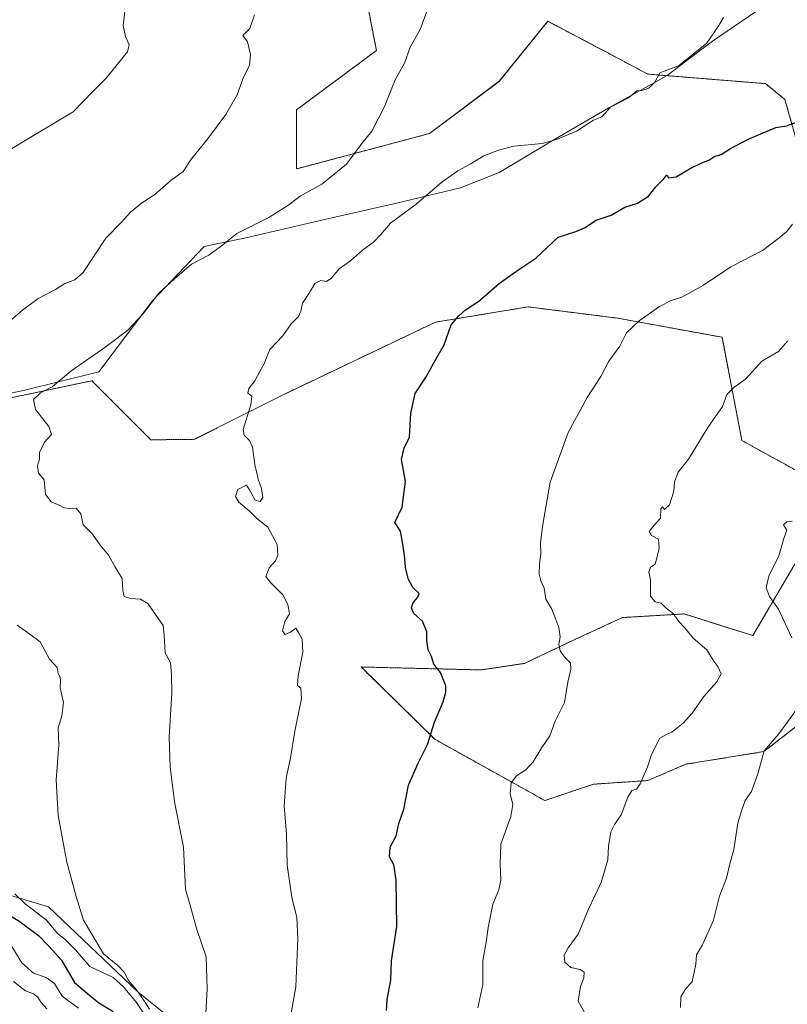
# Model space of a CAD drawing. Units: metres. Extents: x 627486 to 630930, y 4752750 to 4755127.
# Drawn here: x 627899 to 628156, y 4753601 to 4753931 of the extents above; entities that cross this region are included whole.
import ezdxf

# ---------------------------------------------------------------- set-up
doc = ezdxf.new("R2010")
doc.units = ezdxf.units.M
doc.header["$MEASUREMENT"] = 0
doc.linetypes.add('TRAZOS', pattern=[0.75, 0.5, -0.25])
for name, color, linetype, lineweight in [('Arbolado forestal', 92, 'TRAZOS', 0), ('Arbolado forestal CxS', 92, 'Continuous', 0), ('Curva de nivel maestra', 36, 'Continuous', 30), ('Curva de nivel normal', 36, 'Continuous', 0), ('Entidad de ámbito territorial', 19, 'Continuous', 0), ('Entidad de ámbito territorial CxS', 92, 'Continuous', 0), ('Matorral', 135, 'Continuous', 0), ('Matorral CxS', 135, 'Continuous', 0), ('Pastizal CxS', 92, 'Continuous', 0)]:
    doc.layers.add(name, color=color, linetype=linetype, lineweight=lineweight)

# ---------------------------------------------------------------- blocks, each defined once
blk = doc.blocks.new('*U151')
at = {"layer": 'Arbolado forestal CxS', "color": 92, "linetype": 'Continuous', "lineweight": 0}
for points in [[(628013.43, 4753946.65, 963.03), (628018.44, 4753920.72, 964.02), (627991.74, 4753900.82, 962.86), (627991.74, 4753881.03, 963.31), (628036.25, 4753892.9, 966.59), (628059.59, 4753910.37, 967.3), (628075.82, 4753930.5, 967.09), (628096.15, 4753919.76, 968.41), (628109.35, 4753912.8, 969.77), (628148.71, 4753909.6, 972.38), (628155.23, 4753904.33, 973.66), (628161.56, 4753881.9, 976.67)], [(628159.1, 4753694.36, 990.63), (628148.18, 4753685.86, 990.01), (628122.04, 4753681.63, 986.73), (628109.34, 4753676.15, 985.27), (628091.14, 4753674.94, 983.09), (628074.83, 4753669.47, 981.36), (628038.02, 4753689.98, 975.16), (628013.33, 4753714.2, 972.86), (628053.51, 4753713.22, 976.48), (628068.01, 4753715.41, 978.4), (628085.07, 4753723.48, 980.47), (628100.85, 4753730.76, 982.8), (628121.48, 4753731.98, 985.48), (628144.54, 4753724.7, 988.13), (628161.53, 4753753.82, 991.31)], [(628160.31, 4753779.31, 989.86), (628140.84, 4753790.04, 986.54), (628134.18, 4753824.65, 982.41), (628099.25, 4753831.04, 979.27), (628069.27, 4753834.83, 976.82), (628058.47, 4753833.05, 975.79), (628038.2, 4753829.7, 974.33), (627986.57, 4753805.07, 970.95), (627957.61, 4753790.46, 968.83), (627942.97, 4753790.29, 967.54), (627932.61, 4753800.65, 966.85), (627923.19, 4753810.08, 965.84), (627866.81, 4753798.21, 964.08)]]:
    blk.add_polyline3d(points, dxfattribs=at)
blk = doc.blocks.new('*U183')
at = {"layer": 'Curva de nivel normal', "color": 36, "linetype": 'Continuous', "lineweight": 0}
for points in [[(627942.45, 4753599.56, 960), (627940.44, 4753602.74, 960), (627938.15, 4753606.11, 960), (627935.5, 4753609.13, 960), (627934.05, 4753612.01, 960), (627931.93, 4753614.22, 960), (627927.12, 4753618.08, 960), (627920.38, 4753629.34, 960), (627917.89, 4753637.37, 960), (627914.8, 4753648.87, 960), (627911.95, 4753664.44, 960), (627911.23, 4753676.44, 960), (627912.15, 4753688.1, 960), (627911.86, 4753693.77, 960), (627913.19, 4753697.83, 960), (627913.72, 4753702.36, 960), (627912.61, 4753707.17, 960), (627912.73, 4753709.6, 960), (627912.59, 4753710.74, 960), (627911.9, 4753711.99, 960), (627911.54, 4753714.01, 960), (627908.98, 4753716.84, 960), (627905.87, 4753722.64, 960), (627902.46, 4753725.23, 960), (627898.23, 4753728.2, 960)], [(627896.08, 4753830.34, 960), (627899.99, 4753833.75, 960), (627905.18, 4753837.62, 960), (627910.99, 4753840.66, 960), (627914.14, 4753842.67, 960), (627917.48, 4753843.9, 960), (627920.27, 4753846.35, 960), (627924.23, 4753852.23, 960), (627927.92, 4753857.9, 960), (627933.16, 4753863.23, 960), (627936.17, 4753866.6, 960), (627939.83, 4753869.56, 960), (627944.24, 4753872.46, 960), (627949.58, 4753877.21, 960), (627953.79, 4753880.18, 960), (627956.56, 4753884.44, 960), (627961.94, 4753890.98, 960), (627968.05, 4753899.22, 960), (627971.83, 4753905.84, 960), (627973.97, 4753911.74, 960), (627976.01, 4753915.64, 960), (627976.35, 4753919.37, 960), (627975.25, 4753923.58, 960), (627973.72, 4753925.77, 960), (627976.14, 4753928.05, 960), (627977.62, 4753932.63, 960)]]:
    blk.add_polyline3d(points, dxfattribs=at)
blk = doc.blocks.new('*U190')
at = {"layer": 'Curva de nivel normal', "color": 36, "linetype": 'Continuous', "lineweight": 0}
blk.add_polyline3d([(628134.64, 4753931.77, 970), (628133.06, 4753929.1, 970), (628129.01, 4753923.1, 970), (628119.64, 4753915.53, 970), (628115.71, 4753914.16, 970), (628113.4, 4753913.2, 970), (628111.71, 4753910.13, 970), (628109.68, 4753908.07, 970), (628107.28, 4753907.28, 970), (628105.68, 4753907.23, 970), (628102.81, 4753904.84, 970), (628096.86, 4753901.67, 970), (628093.99, 4753898.53, 970), (628091.19, 4753897.33, 970), (628085.48, 4753893.68, 970), (628078.81, 4753890.95, 970), (628073.98, 4753889.56, 970), (628064.5, 4753888.66, 970), (628059.39, 4753887.28, 970), (628054.44, 4753885.44, 970), (628049.88, 4753882.61, 970), (628045.73, 4753880.44, 970), (628040.48, 4753876.76, 970), (628031.73, 4753869.28, 970), (628023.14, 4753862.89, 970), (628019.81, 4753858.94, 970), (628017.48, 4753856.5, 970), (628013.81, 4753853.87, 970), (628009.81, 4753850.3, 970), (628006.03, 4753847.61, 970), (628003.34, 4753844.36, 970), (628001.69, 4753843.33, 970), (627999.81, 4753843.69, 970), (627997.91, 4753842.73, 970), (627996.09, 4753839.67, 970), (627993.69, 4753836.02, 970), (627993.19, 4753833.44, 970), (627992.37, 4753831.64, 970), (627989.97, 4753829.18, 970), (627987.14, 4753825.1, 970), (627982.81, 4753820.56, 970), (627981.68, 4753817.82, 970), (627980.89, 4753815.77, 970), (627979.5, 4753813.44, 970), (627977.79, 4753810.04, 970), (627975.77, 4753807.52, 970), (627975.4, 4753805.92, 970), (627976.77, 4753804.96, 970), (627976.43, 4753802.06, 970), (627973.82, 4753793.73, 970), (627974.14, 4753791.86, 970), (627975.94, 4753790.04, 970), (627977.03, 4753787.86, 970), (627977.74, 4753782.04, 970), (627978.82, 4753777.11, 970), (627980.01, 4753773.97, 970), (627980.39, 4753770.94, 970), (627979.58, 4753769.58, 970), (627977.84, 4753770.06, 970), (627976.59, 4753772.27, 970), (627975.71, 4753773.9, 970), (627975.01, 4753775.1, 970), (627972.07, 4753773.65, 970), (627971.26, 4753771.29, 970), (627972.42, 4753769.38, 970), (627975.83, 4753766.51, 970), (627978.3, 4753764.09, 970), (627982.09, 4753761, 970), (627985.23, 4753755.21, 970), (627985.5, 4753751.64, 970), (627984.72, 4753749.77, 970), (627982.55, 4753747.47, 970), (627981.44, 4753744.47, 970), (627983, 4753742.45, 970), (627987.12, 4753738.41, 970), (627988.86, 4753735.14, 970), (627989.37, 4753731.98, 970), (627987.83, 4753729.44, 970), (627987, 4753726.27, 970), (627987.91, 4753725.06, 970), (627989.65, 4753725.82, 970), (627991.51, 4753727.24, 970), (627992.43, 4753725.81, 970), (627993.64, 4753723.52, 970), (627993.83, 4753719.12, 970), (627992.23, 4753711.19, 970), (627992.05, 4753708.01, 970), (627993.15, 4753707.08, 970), (627993.36, 4753703.68, 970), (627991.17, 4753692.67, 970), (627989.7, 4753683.72, 970), (627988.26, 4753676.91, 970), (627987.63, 4753667.53, 970), (627988.38, 4753658.34, 970), (627988.55, 4753647.85, 970), (627990.19, 4753637.15, 970), (627991.77, 4753630.33, 970), (627992.12, 4753623.14, 970), (627991.45, 4753607.1, 970), (627989.38, 4753595.1, 970)], dxfattribs=at)
blk = doc.blocks.new('*U215')
at = {"layer": 'Curva de nivel normal', "color": 36, "linetype": 'Continuous', "lineweight": 0}
blk.add_polyline3d([(627961.39, 4753598.1, 965), (627961.83, 4753606.44, 965), (627961.5, 4753617.14, 965), (627958.39, 4753626.24, 965), (627956.05, 4753634.8, 965), (627954.5, 4753639.81, 965), (627953.86, 4753653.82, 965), (627950.82, 4753668.99, 965), (627949.42, 4753680.78, 965), (627949.03, 4753690.66, 965), (627949.92, 4753705.55, 965), (627949.82, 4753711.72, 965), (627949.54, 4753715.61, 965), (627947.69, 4753718.93, 965), (627947.39, 4753725.02, 965), (627947.11, 4753728.07, 965), (627941.95, 4753735.48, 965), (627939.5, 4753736.96, 965), (627936.12, 4753737.13, 965), (627933.98, 4753737.8, 965), (627933.52, 4753739.81, 965), (627933.38, 4753743.88, 965), (627930.89, 4753747.82, 965), (627928.73, 4753751.63, 965), (627926.01, 4753755.06, 965), (627923.43, 4753758.68, 965), (627920.3, 4753761.82, 965), (627919.45, 4753765.56, 965), (627917.89, 4753767.45, 965), (627915.83, 4753767.3, 965), (627913.93, 4753767.51, 965), (627912.24, 4753768.46, 965), (627909.57, 4753769.53, 965), (627907.72, 4753772.01, 965), (627907.22, 4753776.85, 965), (627905.31, 4753779.12, 965), (627904.95, 4753781.61, 965), (627905.67, 4753783.77, 965), (627905.64, 4753786.1, 965), (627907.39, 4753789.51, 965), (627909.68, 4753792.07, 965), (627908.79, 4753794.75, 965), (627904.34, 4753800.4, 965), (627903.65, 4753803.76, 965), (627906.04, 4753806.04, 965), (627909.96, 4753808.08, 965), (627916.21, 4753813.31, 965), (627927.49, 4753821.17, 965), (627935.28, 4753827.06, 965), (627940.14, 4753832.3, 965), (627945.63, 4753839.39, 965), (627950.86, 4753844.18, 965), (627956.5, 4753849.1, 965), (627962.36, 4753852.1, 965), (627966.99, 4753855.62, 965), (627971.74, 4753859.4, 965), (627982.48, 4753864.8, 965), (627989.19, 4753869.03, 965), (627992.98, 4753871.9, 965), (628000.22, 4753875.94, 965), (628008.41, 4753882.65, 965), (628013.59, 4753889.57, 965), (628016.92, 4753893.64, 965), (628021.19, 4753901.9, 965), (628024.7, 4753910.86, 965), (628027.89, 4753916.48, 965), (628029.77, 4753921.78, 965), (628033.15, 4753927.78, 965), (628035.82, 4753935.02, 965)], dxfattribs=at)
blk = doc.blocks.new('*U216')
at = {"layer": 'Curva de nivel normal', "color": 36, "linetype": 'Continuous', "lineweight": 0}
blk.add_polyline3d([(628052.42, 4753600.03, 980), (628054.11, 4753607.84, 980), (628054.05, 4753615.77, 980), (628055.36, 4753622.72, 980), (628055.88, 4753626.92, 980), (628057.42, 4753634.72, 980), (628059.49, 4753639.51, 980), (628060.14, 4753642.76, 980), (628059.93, 4753648.01, 980), (628060.11, 4753654.81, 980), (628063.44, 4753664.1, 980), (628064.12, 4753668.1, 980), (628063.27, 4753671.77, 980), (628063.61, 4753675.44, 980), (628065.4, 4753677.77, 980), (628068.46, 4753679.77, 980), (628070.91, 4753682.42, 980), (628073.8, 4753687.19, 980), (628076.5, 4753691.13, 980), (628078.36, 4753696.1, 980), (628081.41, 4753702.3, 980), (628082.56, 4753709.15, 980), (628083.57, 4753713.44, 980), (628083.48, 4753715.63, 980), (628081.8, 4753717.2, 980), (628080.04, 4753719.59, 980), (628079.59, 4753721.82, 980), (628079.97, 4753724.33, 980), (628079.58, 4753727.44, 980), (628078.49, 4753730.09, 980), (628077.23, 4753733.58, 980), (628075.2, 4753736.87, 980), (628074.64, 4753740.6, 980), (628073.48, 4753743.11, 980), (628072.97, 4753745.26, 980), (628073.08, 4753748.72, 980), (628073.48, 4753751.96, 980), (628073.35, 4753755.82, 980), (628074.23, 4753761.98, 980), (628076.67, 4753776.16, 980), (628082.63, 4753792.7, 980), (628089.06, 4753804.49, 980), (628093.65, 4753811.51, 980), (628096.32, 4753816.68, 980), (628099.96, 4753821.67, 980), (628102.24, 4753826.12, 980), (628106.47, 4753830.19, 980), (628113.3, 4753834.99, 980), (628117.11, 4753836.93, 980), (628120.72, 4753838.07, 980), (628128, 4753842.15, 980), (628137.16, 4753848.22, 980), (628147.76, 4753853.68, 980), (628153.35, 4753857.92, 980), (628155.81, 4753859.93, 980), (628157.81, 4753862.54, 980)], dxfattribs=at)
blk = doc.blocks.new('*U219')
at = {"layer": 'Curva de nivel maestra', "color": 36, "linetype": 'Continuous', "lineweight": 30}
blk.add_polyline3d([(628021.83, 4753599.1, 975), (628022.1, 4753602.77, 975), (628023.33, 4753609.27, 975), (628023.52, 4753615.77, 975), (628025.31, 4753627.27, 975), (628025.11, 4753642.77, 975), (628024.26, 4753647.89, 975), (628022.87, 4753650.6, 975), (628023.04, 4753653.85, 975), (628025.06, 4753657.61, 975), (628025.95, 4753661.73, 975), (628027.61, 4753666.61, 975), (628029.26, 4753674.56, 975), (628032.43, 4753682.04, 975), (628035.62, 4753688.21, 975), (628037.96, 4753695.7, 975), (628040.84, 4753702.5, 975), (628041.76, 4753705.72, 975), (628041.7, 4753707.84, 975), (628039.87, 4753712.34, 975), (628037.7, 4753715.1, 975), (628036.92, 4753717.66, 975), (628035.79, 4753720, 975), (628035.36, 4753723.04, 975), (628035.39, 4753726, 975), (628033.84, 4753729.53, 975), (628030.94, 4753732.16, 975), (628030.16, 4753733.99, 975), (628030.82, 4753735.8, 975), (628032.31, 4753737.62, 975), (628032.75, 4753738.82, 975), (628030.65, 4753740.85, 975), (628029.22, 4753743.5, 975), (628028.18, 4753747.41, 975), (628027.99, 4753750.6, 975), (628027.33, 4753755.29, 975), (628026.56, 4753759.71, 975), (628024.6, 4753762.56, 975), (628027.09, 4753767.76, 975), (628028.16, 4753776.38, 975), (628026.87, 4753783.69, 975), (628027.78, 4753787.52, 975), (628029.53, 4753791.18, 975), (628030.04, 4753799.18, 975), (628031.41, 4753805.79, 975), (628035.17, 4753811.44, 975), (628037.65, 4753816.1, 975), (628041.17, 4753822.1, 975), (628043.52, 4753828.77, 975), (628046.02, 4753831.79, 975), (628048.3, 4753833.86, 975), (628052.81, 4753836.72, 975), (628059.67, 4753842.8, 975), (628066.14, 4753847.36, 975), (628071.79, 4753851.1, 975), (628079.28, 4753858.14, 975), (628085.28, 4753860.11, 975), (628088.18, 4753861.27, 975), (628092.03, 4753863.87, 975), (628097.01, 4753865.55, 975), (628101.69, 4753868.19, 975), (628105.83, 4753869.56, 975), (628109.56, 4753871.91, 975), (628112.07, 4753875.04, 975), (628114.75, 4753877.67, 975), (628115.71, 4753879.1, 975), (628116.26, 4753878.1, 975), (628118.85, 4753878.35, 975), (628123.26, 4753881.04, 975), (628127.39, 4753883.07, 975), (628129.81, 4753883.93, 975), (628131.81, 4753885.34, 975), (628133.94, 4753885.82, 975), (628137.01, 4753887.84, 975), (628142.94, 4753891.02, 975), (628152.14, 4753894.9, 975), (628155.81, 4753895.47, 975), (628159.12, 4753896.67, 975)], dxfattribs=at)

msp = doc.modelspace()

# ---------------------------------------------------------------- linework, layer by layer
at = {"layer": 'Arbolado forestal', "color": 92, "linetype": 'TRAZOS', "lineweight": 0}
for points in [[(628013.42, 4753946.65, 963.03), (628018.44, 4753920.72, 964.02), (627991.74, 4753900.82, 962.86), (627991.74, 4753881.03, 963.31), (628036.25, 4753892.9, 966.59), (628059.59, 4753910.38, 967.3), (628075.82, 4753930.5, 967.09), (628096.15, 4753919.76, 968.41), (628109.35, 4753912.8, 969.77), (628148.71, 4753909.6, 972.38), (628155.23, 4753904.33, 973.66), (628161.56, 4753881.9, 976.67)], [(628160.31, 4753779.31, 989.86), (628140.84, 4753790.04, 986.54), (628134.17, 4753824.65, 982.41), (628099.25, 4753831.04, 979.27), (628069.27, 4753834.83, 976.82), (628058.47, 4753833.05, 975.79), (628038.2, 4753829.7, 974.33), (627986.56, 4753805.07, 970.95), (627957.61, 4753790.46, 968.83), (627942.97, 4753790.29, 967.54), (627932.61, 4753800.65, 966.85), (627923.19, 4753810.08, 965.84), (627866.81, 4753798.21, 964.08)], [(628159.1, 4753694.36, 990.63), (628148.18, 4753685.86, 990.01), (628122.04, 4753681.63, 986.73), (628109.34, 4753676.16, 985.27), (628091.14, 4753674.94, 983.09), (628074.83, 4753669.47, 981.36), (628038.02, 4753689.98, 975.16), (628013.33, 4753714.2, 972.86), (628053.51, 4753713.22, 976.48), (628068.01, 4753715.41, 978.4), (628085.07, 4753723.48, 980.47), (628100.85, 4753730.76, 982.8), (628121.48, 4753731.98, 985.48), (628144.54, 4753724.7, 988.13), (628161.53, 4753753.82, 991.31)]]:
    msp.add_polyline3d(points, dxfattribs=at)
at = {"layer": 'Curva de nivel maestra', "color": 36, "linetype": 'Continuous', "lineweight": 30}
msp.add_polyline3d([(627892.42, 4753633.04, 950), (627899.18, 4753628.81, 950), (627905.29, 4753624.25, 950), (627908.9, 4753620.53, 950), (627913.03, 4753615.99, 950), (627917.4, 4753608.57, 950), (627921.68, 4753604.81, 950), (627925.57, 4753601.68, 950), (627930.37, 4753598.78, 950)], dxfattribs=at)
at = {"layer": 'Curva de nivel normal', "color": 36, "linetype": 'Continuous', "lineweight": 0}
for points in [[(627890.49, 4753884.35, 955), (627900.84, 4753890.59, 955), (627916.96, 4753900.12, 955), (627923.53, 4753906.94, 955), (627928.01, 4753911.4, 955), (627935.17, 4753920.28, 955), (627935.7, 4753922.56, 955), (627934.51, 4753925.4, 955), (627933.69, 4753929.1, 955), (627934.58, 4753936.44, 955)], [(628156.15, 4753823.39, 985), (628153.12, 4753819.9, 985), (628147.53, 4753816.66, 985), (628142.07, 4753810.58, 985), (628138.08, 4753807.82, 985), (628135.77, 4753805.46, 985), (628134.32, 4753801.44, 985), (628129.46, 4753794.44, 985), (628122.93, 4753783.77, 985), (628119.44, 4753779.44, 985), (628118.32, 4753776.1, 985), (628118.03, 4753773.1, 985), (628116.61, 4753768.56, 985), (628114.87, 4753767.01, 985), (628114.2, 4753767.89, 985), (628113.71, 4753767.19, 985), (628113.58, 4753764.1, 985), (628111.49, 4753761.7, 985), (628109.84, 4753759.55, 985), (628110.57, 4753758.2, 985), (628112.89, 4753757.01, 985), (628113.12, 4753753.88, 985), (628111.81, 4753748.69, 985), (628110.22, 4753747.6, 985), (628109.72, 4753745.97, 985), (628110.18, 4753743.35, 985), (628110.24, 4753737.91, 985), (628111.83, 4753736.02, 985), (628113.77, 4753735.53, 985), (628115.44, 4753733.87, 985), (628117.94, 4753732.01, 985), (628119.61, 4753729.56, 985), (628121.74, 4753727.34, 985), (628124.48, 4753723.91, 985), (628129.1, 4753719.91, 985), (628131.44, 4753716.11, 985), (628132.77, 4753714.31, 985), (628133.85, 4753711.92, 985), (628132.47, 4753709.24, 985), (628128.04, 4753704.37, 985), (628124.14, 4753698.72, 985), (628121.29, 4753695.47, 985), (628117.34, 4753692.37, 985), (628115.33, 4753691.49, 985), (628113.38, 4753690.4, 985), (628110.59, 4753684.9, 985), (628109.24, 4753680.8, 985), (628106.73, 4753675.01, 985), (628105.54, 4753673.29, 985), (628103.98, 4753672.87, 985), (628102.59, 4753670.65, 985), (628100.42, 4753664.69, 985), (628098.13, 4753661.44, 985), (628096.98, 4753659.02, 985), (628096.12, 4753654.21, 985), (628095.96, 4753649.58, 985), (628093.74, 4753642.03, 985), (628089.51, 4753633.09, 985), (628085.97, 4753624.67, 985), (628082.63, 4753620.1, 985), (628081.31, 4753617.67, 985), (628081.55, 4753615.29, 985), (628083.56, 4753613.52, 985), (628086.63, 4753612.92, 985), (628087.97, 4753611.93, 985), (628087.95, 4753610.08, 985), (628086.75, 4753607.17, 985), (628086.02, 4753602.23, 985), (628087.99, 4753598.72, 985)], [(628157.64, 4753762.93, 990), (628155.92, 4753762.79, 990), (628154.75, 4753761.8, 990), (628155.91, 4753760.05, 990), (628154.87, 4753757.22, 990), (628153.2, 4753751.44, 990), (628149.88, 4753744.58, 990), (628148.93, 4753740.68, 990), (628150.04, 4753737.77, 990), (628153.09, 4753733.52, 990), (628157.54, 4753723.96, 990)], [(628160.99, 4753702.56, 990), (628153.2, 4753691.84, 990), (628148.29, 4753686.11, 990), (628146.2, 4753678.36, 990), (628144.09, 4753672.44, 990), (628141.92, 4753669.44, 990), (628140.73, 4753666.05, 990), (628139.49, 4753661.88, 990), (628138.11, 4753653.05, 990), (628136.7, 4753647.77, 990), (628135.68, 4753643.44, 990), (628133.31, 4753637.44, 990), (628131.27, 4753629.44, 990), (628127.64, 4753621.1, 990), (628125.68, 4753617.75, 990), (628125.4, 4753614.68, 990), (628124.15, 4753608.87, 990), (628121.95, 4753606.31, 990), (628120.44, 4753603.76, 990), (628120.24, 4753600.18, 990)], [(627943.94, 4753593.01, 955), (627938.17, 4753601.83, 955), (627933.81, 4753607.04, 955), (627930.31, 4753610.19, 955), (627922.48, 4753613.86, 955), (627917.73, 4753619.42, 955), (627914.14, 4753623, 955), (627911.69, 4753624.96, 955), (627907.97, 4753629.36, 955), (627900.83, 4753634.84, 955), (627897.38, 4753638.22, 955)], [(627918.67, 4753599.9, 945), (627913.2, 4753603.92, 945), (627910.64, 4753608.2, 945), (627907.88, 4753610.18, 945), (627903.64, 4753611.6, 945), (627899.78, 4753615.07, 945), (627895.19, 4753622.62, 945)], [(627908.09, 4753599.7, 940), (627906.24, 4753601.77, 940), (627905.15, 4753603.6, 940), (627903.63, 4753604.68, 940), (627900.95, 4753605.75, 940), (627896.92, 4753608.88, 940)]]:
    msp.add_polyline3d(points, dxfattribs=at)
at = {"layer": 'Entidad de ámbito territorial', "color": 19, "linetype": 'Continuous', "lineweight": 0}
msp.add_polyline3d([(628153.1, 4753939.05, 970.75), (628130.95, 4753923.83, 969.88), (628121.93, 4753917.01, 969.94), (628115.76, 4753912.34, 970.05), (628096.25, 4753901.45, 969.83), (628076.33, 4753889.84, 970.19), (628075.61, 4753889.42, 970.19), (628059.52, 4753879.82, 971.02), (628046.59, 4753874.68, 970.5), (628024.77, 4753869.5, 969.38), (628003.58, 4753864.69, 967.64), (627974.77, 4753857.95, 965.72), (627960.82, 4753855.09, 964.19), (627943.37, 4753836.73, 964.89), (627925.58, 4753813.03, 965.7), (627900.33, 4753806.82, 964.42), (627880.92, 4753802.79, 963.54)], dxfattribs=at)
at = {"layer": 'Entidad de ámbito territorial CxS', "color": 92, "linetype": 'Continuous', "lineweight": 0}
msp.add_polyline3d([(628153.1, 4753939.05, 970.75), (628130.95, 4753923.83, 969.88), (628121.93, 4753917.01, 969.94), (628115.76, 4753912.34, 970.05), (628096.25, 4753901.45, 969.83), (628076.33, 4753889.84, 970.19), (628075.61, 4753889.42, 970.19), (628059.52, 4753879.82, 971.02), (628046.59, 4753874.68, 970.5), (628024.77, 4753869.5, 969.38), (628003.58, 4753864.69, 967.64), (627974.77, 4753857.95, 965.72), (627960.82, 4753855.09, 964.19), (627943.37, 4753836.73, 964.89), (627925.58, 4753813.03, 965.7), (627900.33, 4753806.82, 964.42), (627880.92, 4753802.79, 963.54)], dxfattribs=at)
msp.add_polyline3d([(628153.1, 4753939.05, 970.75), (628130.95, 4753923.83, 969.88), (628121.93, 4753917.01, 969.94), (628115.76, 4753912.34, 970.05), (628096.25, 4753901.45, 969.83), (628076.33, 4753889.84, 970.19), (628075.61, 4753889.42, 970.19), (628059.52, 4753879.82, 971.02), (628046.59, 4753874.68, 970.5), (628024.77, 4753869.5, 969.38), (628003.58, 4753864.69, 967.64), (627974.77, 4753857.95, 965.72), (627960.82, 4753855.09, 964.19), (627943.37, 4753836.73, 964.89), (627925.58, 4753813.03, 965.7), (627900.33, 4753806.82, 964.42), (627880.92, 4753802.79, 963.54)], dxfattribs=at)
at = {"layer": 'Matorral', "color": 135, "linetype": 'Continuous', "lineweight": 0}
msp.add_polyline3d([(628108, 4753423.51, 958.36), (628085.43, 4753437.62, 953.88), (628062.92, 4753483.89, 966.7), (628042.3, 4753504.5, 966.49), (628039.87, 4753525.12, 972.41), (628014.4, 4753560.3, 970.59), (627984.45, 4753577.66, 965.57), (627963.48, 4753586.78, 961.62), (627959.41, 4753588.55, 961.44), (627938.69, 4753605.24, 959.13), (627908.66, 4753633.86, 957.36), (627874.43, 4753644.16, 947.25), (627857.06, 4753691.94, 952.9), (627833.12, 4753689.95, 950.63), (627817.97, 4753688.69, 949.12), (627756.75, 4753664.12, 935.45), (627708.55, 4753657.73, 928.58), (627679.86, 4753640.91, 925.02), (627656.5, 4753592.69, 920.51), (627611.27, 4753565.66, 924.07), (627578.04, 4753543.34, 921.56), (627558.03, 4753527.02, 904.96), (627552.22, 4753501.49, 892.05)], dxfattribs=at)
at = {"layer": 'Matorral CxS', "color": 135, "linetype": 'Continuous', "lineweight": 0}
msp.add_polyline3d([(627656.5, 4753592.69, 920.51), (627679.86, 4753640.91, 925.02), (627708.55, 4753657.73, 928.58), (627756.75, 4753664.12, 935.45), (627817.97, 4753688.69, 949.12), (627833.12, 4753689.95, 950.63), (627857.06, 4753691.94, 952.9), (627874.43, 4753644.16, 947.25), (627908.66, 4753633.86, 957.36), (627938.69, 4753605.24, 959.13), (627959.41, 4753588.55, 961.44)], dxfattribs=at)
at = {"layer": 'Pastizal CxS', "color": 92, "linetype": 'Continuous', "lineweight": 0}
for points in [[(628161.56, 4753881.9, 976.67), (628155.23, 4753904.33, 973.66), (628148.71, 4753909.6, 972.38), (628109.35, 4753912.8, 969.77), (628096.15, 4753919.76, 968.41), (628075.82, 4753930.5, 967.09), (628059.59, 4753910.37, 967.3), (628036.25, 4753892.9, 966.59), (627991.74, 4753881.03, 963.31), (627991.74, 4753900.82, 962.86), (628018.44, 4753920.72, 964.02), (628013.42, 4753946.65, 963.03)], [(628013.42, 4753946.65, 963.03), (628018.44, 4753920.72, 964.02), (627991.74, 4753900.82, 962.86), (627991.74, 4753881.03, 963.31), (628036.25, 4753892.9, 966.59), (628059.59, 4753910.38, 967.3), (628075.82, 4753930.5, 967.09), (628096.15, 4753919.76, 968.41), (628109.35, 4753912.8, 969.77), (628148.71, 4753909.6, 972.38), (628155.23, 4753904.33, 973.66), (628161.56, 4753881.9, 976.67)], [(627866.81, 4753798.21, 964.08), (627923.19, 4753810.08, 965.84), (627932.61, 4753800.65, 966.85), (627942.97, 4753790.29, 967.54), (627957.61, 4753790.46, 968.83), (627986.57, 4753805.07, 970.95), (628038.2, 4753829.7, 974.33), (628058.47, 4753833.05, 975.79), (628069.27, 4753834.83, 976.82), (628099.25, 4753831.04, 979.27), (628134.18, 4753824.65, 982.41), (628140.84, 4753790.04, 986.54), (628160.31, 4753779.31, 989.86)], [(628160.31, 4753779.31, 989.86), (628140.84, 4753790.04, 986.54), (628134.17, 4753824.65, 982.41), (628099.25, 4753831.04, 979.27), (628069.27, 4753834.83, 976.82), (628058.47, 4753833.05, 975.79), (628038.2, 4753829.7, 974.33), (627986.56, 4753805.07, 970.95), (627957.61, 4753790.46, 968.83), (627942.97, 4753790.29, 967.54), (627932.61, 4753800.65, 966.85), (627923.19, 4753810.08, 965.84), (627866.81, 4753798.21, 964.08)], [(628161.53, 4753753.82, 991.31), (628144.54, 4753724.7, 988.13), (628121.48, 4753731.98, 985.48), (628100.85, 4753730.76, 982.8), (628085.07, 4753723.48, 980.47), (628068.01, 4753715.41, 978.4), (628053.51, 4753713.22, 976.48), (628013.33, 4753714.2, 972.86), (628038.02, 4753689.98, 975.16), (628074.83, 4753669.47, 981.36), (628091.14, 4753674.94, 983.09), (628109.34, 4753676.15, 985.27), (628122.04, 4753681.63, 986.73), (628148.18, 4753685.86, 990.01), (628159.1, 4753694.36, 990.63)], [(628159.1, 4753694.36, 990.63), (628148.18, 4753685.86, 990.01), (628122.04, 4753681.63, 986.73), (628109.34, 4753676.16, 985.27), (628091.14, 4753674.94, 983.09), (628074.83, 4753669.47, 981.36), (628038.02, 4753689.98, 975.16), (628013.33, 4753714.2, 972.86), (628053.51, 4753713.22, 976.48), (628068.01, 4753715.41, 978.4), (628085.07, 4753723.48, 980.47), (628100.85, 4753730.76, 982.8), (628121.48, 4753731.98, 985.48), (628144.54, 4753724.7, 988.13), (628161.53, 4753753.82, 991.31)], [(628108, 4753423.51, 958.36), (628085.43, 4753437.62, 953.88), (628062.92, 4753483.89, 966.7), (628042.3, 4753504.5, 966.49), (628039.87, 4753525.12, 972.41), (628014.4, 4753560.3, 970.59), (627984.45, 4753577.66, 965.57), (627963.48, 4753586.78, 961.62), (627959.41, 4753588.55, 961.44), (627938.69, 4753605.24, 959.13), (627908.66, 4753633.86, 957.36), (627874.43, 4753644.16, 947.25), (627857.06, 4753691.94, 952.9), (627833.12, 4753689.95, 950.63), (627817.97, 4753688.69, 949.12), (627756.75, 4753664.12, 935.45), (627708.55, 4753657.73, 928.58), (627679.86, 4753640.91, 925.02), (627656.5, 4753592.69, 920.51), (627611.27, 4753565.66, 924.07), (627578.04, 4753543.34, 921.56), (627558.03, 4753527.02, 904.96), (627552.22, 4753501.49, 892.05)], [(627959.41, 4753588.55, 961.44), (627938.69, 4753605.24, 959.13), (627908.66, 4753633.86, 957.36), (627874.43, 4753644.16, 947.25), (627857.06, 4753691.94, 952.9), (627833.12, 4753689.95, 950.63), (627817.97, 4753688.69, 949.12), (627756.75, 4753664.12, 935.45), (627708.55, 4753657.73, 928.58), (627679.86, 4753640.91, 925.02), (627656.5, 4753592.69, 920.51)]]:
    msp.add_polyline3d(points, dxfattribs=at)

# ---------------------------------------------------------------- block references
at = {"layer": 'Arbolado forestal CxS', "color": 92, "linetype": 'Continuous', "lineweight": 0}
msp.add_blockref('*U151', (0, 0), dxfattribs=at)
at = {"layer": 'Curva de nivel maestra', "color": 36, "linetype": 'Continuous', "lineweight": 30}
msp.add_blockref('*U219', (0, 0), dxfattribs=at)
at = {"layer": 'Curva de nivel normal', "color": 36, "linetype": 'Continuous', "lineweight": 0}
for name in ['*U183', '*U215', '*U190', '*U216']:
    msp.add_blockref(name, (0, 0), dxfattribs=at)

doc.saveas('drawing.dxf')
